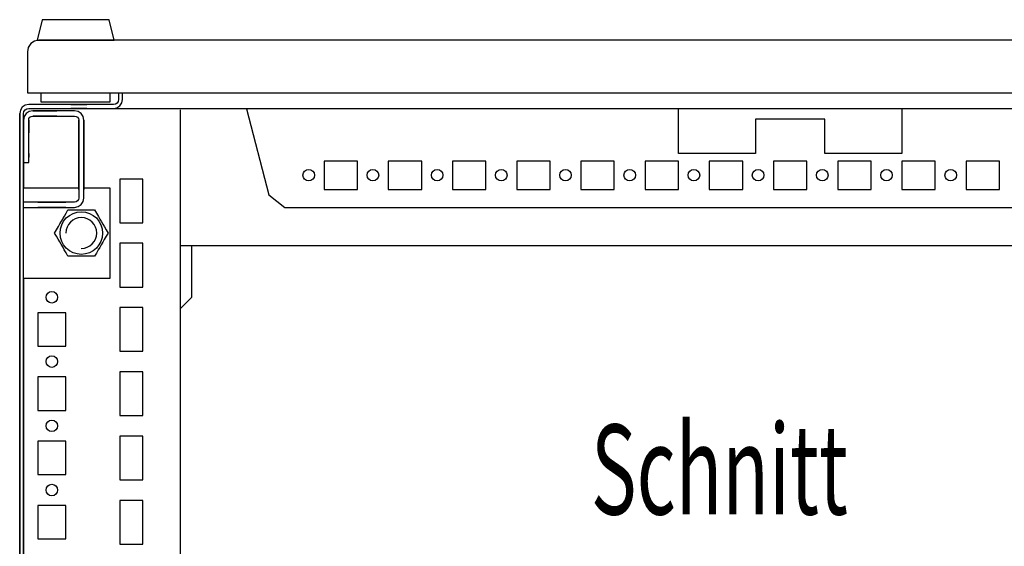
# Model space of a CAD drawing. Extents: x -6 to 5935, y 13 to 4213.
# Drawn here: x 3009 to 3392, y 910 to 1115 of the extents above; entities that cross this region are included whole.
import ezdxf

# ---------------------------------------------------------------- set-up
doc = ezdxf.new("R2010")
doc.units = 0
doc.layers.add('1', color=7, linetype='CONTINUOUS')
doc.layers.add('20', color=7, linetype='CONTINUOUS')

msp = doc.modelspace()

# ---------------------------------------------------------------- linework, layer by layer
at = {"layer": '1'}
for p, q in [((3017.434, 1114.6194), (3015.434, 1106.6194)), ((3043.434, 1114.6194), (3017.434, 1114.6194)), ((3037.584, 1114.6194), (3023.284, 1114.6194)), ((3045.434, 1106.6194), (3043.434, 1114.6194)), ((3012.9497, 1105.3101), (3011.9807, 1103.86)), ((3014.3999, 1106.2791), (3012.9497, 1105.3101)), ((3016.1105, 1106.6194), (3014.3999, 1106.2791)), ((3015.434, 1106.6194), (3045.434, 1106.6194)), ((3601.1405, 1106.6194), (3016.1105, 1106.6194)), ((3018.134, 1106.6194), (3017.934, 1106.6194)), ((3017.934, 1106.6194), (3018.134, 1106.6194)), ((3042.734, 1106.6194), (3018.134, 1106.6194)), ((3018.134, 1106.6194), (3019.134, 1106.6194)), ((3041.734, 1106.6194), (3042.734, 1106.6194)), ((3042.934, 1106.6194), (3042.734, 1106.6194)), ((3042.734, 1106.6194), (3042.934, 1106.6194)), ((3011.9807, 1103.86), (3011.6405, 1102.1494)), ((3011.6405, 1102.1494), (3011.6405, 1086.1194)), ((3011.6405, 1102.1194), (3011.6405, 1086.1194)), ((3011.6405, 1086.1194), (3605.6405, 1086.1194)), ((3011.6405, 1086.1194), (3013.6405, 1086.1194)), ((3013.6405, 1086.1194), (3013.8308, 1086.1194)), ((3013.8308, 1086.1194), (3014.3727, 1086.1194)), ((3014.3727, 1086.1194), (3015.1838, 1086.1194)), ((3015.1838, 1086.1194), (3016.1405, 1086.1194)), ((3016.1405, 1086.1194), (3016.934, 1086.1194)), ((3016.934, 1086.1194), (3016.934, 1082.6194)), ((3043.934, 1082.6194), (3043.934, 1086.1194)), ((3047.1405, 1086.1194), (3047.1405, 1083.6194)), ((3048.6405, 1083.6194), (3048.6405, 1086.1194)), ((3010.8011, 1081.3529), (3009.6656, 1080.5942)), ((3012.1405, 1081.6194), (3010.8011, 1081.3529)), ((3045.1405, 1081.6194), (3012.1405, 1081.6194)), ((3016.934, 1082.6194), (3043.934, 1082.6194)), ((3017.934, 1082.6194), (3042.934, 1082.6194)), ((3028.5405, 1081.6194), (3034.7405, 1081.6194)), ((3034.7405, 1081.6194), (3028.5405, 1081.6194)), ((3028.5405, 1081.6194), (3034.7405, 1081.6194)), ((3034.7405, 1081.6194), (3028.5405, 1081.6194)), ((3028.5405, 1081.6194), (3034.7405, 1081.6194)), ((3034.7405, 1081.6194), (3028.5405, 1081.6194)), ((3045.9058, 1081.7716), (3045.1405, 1081.6194)), ((3046.5547, 1082.2052), (3045.9058, 1081.7716)), ((3046.9882, 1082.854), (3046.5547, 1082.2052)), ((3047.1405, 1083.6194), (3046.9882, 1082.854)), ((3047.6153, 1081.1445), (3048.374, 1082.28)), ((3048.374, 1082.28), (3048.6405, 1083.6194)), ((3008.9069, 1079.4588), (3008.6405, 1078.1194)), ((3008.6405, 1078.1194), (3008.6405, 710.1194)), ((3008.6405, 710.3166), (3008.6405, 1078.1194)), ((3009.6656, 1080.5942), (3008.9069, 1079.4588)), ((3010.1405, 1078.1194), (3010.2927, 1078.8847)), ((3010.1405, 710.1194), (3010.1405, 1078.1194)), ((3010.1405, 1075.5194), (3010.1405, 1078.1194)), ((3010.2927, 1078.8847), (3010.7262, 1079.5336)), ((3010.7262, 1079.5336), (3011.3751, 1079.9671)), ((3011.3751, 1079.9671), (3012.1405, 1080.1194)), ((3012.1405, 1080.1194), (3045.1405, 1080.1194)), ((3030.0405, 1079.1194), (3013.7405, 1079.1193)), ((3016.3905, 1079.1194), (3013.7405, 1079.1194)), ((3013.7405, 1079.1194), (3023.1405, 1079.1194)), ((3021.3905, 1079.1194), (3016.3905, 1079.1194)), ((3016.3905, 1079.1194), (3021.3905, 1079.1194)), ((3021.3905, 1079.1194), (3016.3905, 1079.1194)), ((3018.4405, 1080.1194), (3043.1405, 1080.1194)), ((3030.0405, 1079.1194), (3021.3905, 1079.1194)), ((3034.7405, 1080.1194), (3028.5405, 1080.1194)), ((3028.5405, 1080.1194), (3034.7405, 1080.1194)), ((3034.7405, 1080.1194), (3028.5405, 1080.1194)), ((3028.5405, 1080.1194), (3034.7405, 1080.1194)), ((3034.7405, 1080.1194), (3028.5405, 1080.1194)), ((3028.5405, 1080.1194), (3034.7405, 1080.1194)), ((3031.4182, 1078.8453), (3030.0405, 1079.1194)), ((3032.5861, 1078.0649), (3031.4182, 1078.8453)), ((3033.3665, 1076.897), (3032.5861, 1078.0649)), ((3045.1405, 1080.1194), (3046.4799, 1080.3858)), ((3045.1405, 1080.1194), (3572.1405, 1080.1194)), ((3046.4799, 1080.3858), (3047.6153, 1081.1445)), ((3071.1405, 1079.6194), (3071.1405, 749.6194)), ((3096.9738, 1080.1306), (3096.9738, 1079.9343)), ((3096.9738, 1079.9343), (3105.6469, 1046.4582)), ((3265.1407, 1062.6197), (3265.1407, 1080.1194)), ((3352.1403, 1080.1194), (3352.1403, 1062.6197)), ((3010.1405, 1075.5194), (3010.1405, 1059.1194)), ((3010.1405, 1075.5194), (3010.1405, 1075.3753)), ((3010.1405, 1075.3753), (3010.1405, 1075.5194)), ((3010.1405, 1075.5194), (3010.1405, 1070.1194)), ((3010.1405, 1070.1194), (3010.1405, 1075.5194)), ((3010.1405, 1075.5194), (3010.1405, 1070.1194)), ((3010.1405, 1075.3753), (3010.1405, 1066.6198)), ((3010.1405, 1066.6198), (3010.1405, 1075.3753)), ((3012.1405, 1059.1194), (3012.1405, 1075.5194)), ((3012.1405, 1075.3753), (3012.1405, 1075.5194)), ((3012.1405, 1075.5194), (3012.1405, 1075.3753)), ((3012.1405, 1070.6193), (3012.1405, 1075.5194)), ((3012.1405, 1075.5194), (3012.1405, 1070.6193)), ((3012.1405, 1075.5194), (3012.1405, 1070.6193)), ((3012.1405, 1075.3753), (3012.1405, 1070.6193)), ((3012.1405, 1070.6193), (3012.1405, 1075.3753)), ((3013.7405, 1077.1194), (3030.0405, 1077.1194)), ((3023.1405, 1077.1194), (3013.7405, 1077.1194)), ((3013.7405, 1077.1194), (3016.3905, 1077.1194)), ((3016.3905, 1077.1194), (3021.3905, 1077.1194)), ((3021.3905, 1077.1194), (3016.3905, 1077.1194)), ((3016.3905, 1077.1194), (3021.3905, 1077.1194)), ((3021.3905, 1077.1194), (3030.0405, 1077.1194)), ((3030.0405, 1077.1194), (3030.6528, 1076.9976)), ((3030.6528, 1076.9976), (3031.1718, 1076.6507)), ((3031.1718, 1076.6507), (3031.5187, 1076.1317)), ((3031.5187, 1076.1317), (3031.6405, 1075.5194)), ((3031.6405, 1075.5194), (3031.6405, 1045.2194)), ((3031.6405, 1065.6254), (3031.6405, 1075.5194)), ((3031.6405, 1075.5194), (3031.6405, 1065.6194)), ((3031.6405, 1065.6194), (3031.6405, 1075.5194)), ((3031.6405, 1075.5194), (3031.6405, 1065.6254)), ((3031.6405, 1075.5194), (3031.6405, 1065.6254)), ((3033.6405, 1075.5193), (3033.3665, 1076.897)), ((3033.6405, 1075.5194), (3033.6405, 1065.6254)), ((3033.6405, 1065.6254), (3033.6405, 1075.5194)), ((3033.6405, 1075.5194), (3033.6405, 1065.6194)), ((3033.6405, 1065.6194), (3033.6405, 1075.5194)), ((3033.6405, 1065.6254), (3033.6405, 1075.5194)), ((3033.6405, 1045.2194), (3033.6405, 1075.5193)), ((3322.1403, 1075.9183), (3295.1407, 1075.9183)), ((3295.1407, 1075.9183), (3295.1407, 1062.6197)), ((3322.1403, 1062.6197), (3322.1403, 1075.9183)), ((3010.1405, 1071.6194), (3010.1405, 1049.1194)), ((3010.1405, 1049.1194), (3010.1405, 1071.6194)), ((3008.6405, 1064.3998), (3008.6405, 1068.8398)), ((3008.6405, 1068.8398), (3008.6405, 1064.3998)), ((3010.1405, 1068.8398), (3010.1405, 1064.3998)), ((3010.1405, 1064.3998), (3010.1405, 1068.8398)), ((3010.1405, 1061.1198), (3010.1405, 1066.6198)), ((3010.1405, 1066.6198), (3010.1405, 1061.1198)), ((3012.1405, 1062.6198), (3012.1405, 1061.1198)), ((3012.1405, 1061.1198), (3012.1405, 1062.6198)), ((3031.6405, 1065.6194), (3031.6405, 1054.3694)), ((3031.6405, 1054.3694), (3031.6405, 1065.6194)), ((3033.6405, 1054.3694), (3033.6405, 1065.6194)), ((3033.6405, 1065.6194), (3033.6405, 1054.3694)), ((3295.1407, 1062.6197), (3265.1407, 1062.6197)), ((3352.1403, 1062.6197), (3322.1403, 1062.6197)), ((3010.1405, 1059.1194), (3012.1405, 1059.1194)), ((3031.6405, 1048.6193), (3031.6405, 1059.6193)), ((3031.6405, 1059.6193), (3031.6405, 1048.6193)), ((3031.6405, 1048.6193), (3031.6405, 1059.6193)), ((3031.6405, 1059.6193), (3031.6405, 1048.6193)), ((3031.6405, 1048.6193), (3031.6405, 1059.6193)), ((3031.6405, 1059.6193), (3031.6405, 1048.6193)), ((3031.6405, 1048.6193), (3031.6405, 1059.6193)), ((3031.6405, 1059.6193), (3031.6405, 1048.6193)), ((3031.6405, 1048.6193), (3031.6405, 1059.6193)), ((3031.6405, 1059.6193), (3031.6405, 1048.6193)), ((3031.6405, 1048.6193), (3031.6405, 1059.6193)), ((3031.6405, 1059.6193), (3031.6405, 1048.6193)), ((3031.6405, 1048.6193), (3031.6405, 1059.6193)), ((3031.6405, 1059.6193), (3031.6405, 1048.6193)), ((3031.6405, 1048.6193), (3031.6405, 1059.6193)), ((3031.6405, 1059.6193), (3031.6405, 1048.6193)), ((3031.6405, 1048.6193), (3031.6405, 1059.6193)), ((3031.6405, 1059.6193), (3031.6405, 1048.6193)), ((3031.6405, 1048.6193), (3031.6405, 1059.6193)), ((3031.6405, 1059.6193), (3031.6405, 1048.6193)), ((3031.6405, 1048.6193), (3031.6405, 1059.6193)), ((3031.6405, 1059.6193), (3031.6405, 1048.6193)), ((3031.6405, 1048.6193), (3031.6405, 1059.6193)), ((3031.6405, 1059.6193), (3031.6405, 1048.6193)), ((3031.6405, 1048.6193), (3031.6405, 1059.6193)), ((3031.6405, 1059.6193), (3031.6405, 1048.6193)), ((3031.6405, 1048.6193), (3031.6405, 1059.6193)), ((3031.6405, 1059.6193), (3031.6405, 1048.6193)), ((3031.6405, 1048.6193), (3031.6405, 1059.6193)), ((3031.6405, 1059.6193), (3031.6405, 1048.6193)), ((3031.6405, 1048.6193), (3031.6405, 1059.6193)), ((3031.6405, 1059.6193), (3031.6405, 1048.6193)), ((3031.6405, 1048.6193), (3031.6405, 1059.6193)), ((3031.6405, 1059.6193), (3031.6405, 1048.6193)), ((3031.6405, 1048.6193), (3031.6405, 1059.6193)), ((3031.6405, 1059.6193), (3031.6405, 1048.6193)), ((3031.6405, 1048.6193), (3031.6405, 1059.6193)), ((3031.6405, 1059.6193), (3031.6405, 1048.6193)), ((3031.6405, 1048.6193), (3031.6405, 1059.6193)), ((3031.6405, 1059.6193), (3031.6405, 1048.6193)), ((3031.6405, 1059.6193), (3031.6405, 1048.6193)), ((3031.6405, 1048.6193), (3031.6405, 1059.6193)), ((3031.6405, 1059.6193), (3031.6405, 1048.6193)), ((3033.6405, 1059.6193), (3033.6405, 1048.6193)), ((3033.6405, 1048.6193), (3033.6405, 1059.6193)), ((3033.6405, 1059.6193), (3033.6405, 1048.6193)), ((3033.6405, 1048.6193), (3033.6405, 1059.6193)), ((3033.6405, 1059.6193), (3033.6405, 1048.6193)), ((3033.6405, 1048.6193), (3033.6405, 1059.6193)), ((3033.6405, 1059.6193), (3033.6405, 1048.6193)), ((3033.6405, 1048.6193), (3033.6405, 1059.6193)), ((3033.6405, 1059.6193), (3033.6405, 1048.6193)), ((3033.6405, 1048.6193), (3033.6405, 1059.6193)), ((3033.6405, 1059.6193), (3033.6405, 1048.6193)), ((3033.6405, 1048.6193), (3033.6405, 1059.6193)), ((3033.6405, 1059.6193), (3033.6405, 1048.6193)), ((3033.6405, 1048.6193), (3033.6405, 1059.6193)), ((3033.6405, 1059.6193), (3033.6405, 1048.6193)), ((3033.6405, 1048.6193), (3033.6405, 1059.6193)), ((3033.6405, 1059.6193), (3033.6405, 1048.6193)), ((3033.6405, 1048.6193), (3033.6405, 1059.6193)), ((3033.6405, 1059.6193), (3033.6405, 1048.6193)), ((3033.6405, 1048.6193), (3033.6405, 1059.6193)), ((3033.6405, 1059.6193), (3033.6405, 1048.6193)), ((3033.6405, 1048.6193), (3033.6405, 1059.6193)), ((3033.6405, 1059.6193), (3033.6405, 1048.6193)), ((3033.6405, 1048.6193), (3033.6405, 1059.6193)), ((3033.6405, 1059.6193), (3033.6405, 1048.6193)), ((3033.6405, 1048.6193), (3033.6405, 1059.6193)), ((3033.6405, 1059.6193), (3033.6405, 1048.6193)), ((3033.6405, 1048.6193), (3033.6405, 1059.6193)), ((3033.6405, 1059.6193), (3033.6405, 1048.6193)), ((3033.6405, 1048.6193), (3033.6405, 1059.6193)), ((3033.6405, 1059.6193), (3033.6405, 1048.6193)), ((3033.6405, 1048.6193), (3033.6405, 1059.6193)), ((3033.6405, 1059.6193), (3033.6405, 1048.6193)), ((3033.6405, 1048.6193), (3033.6405, 1059.6193)), ((3033.6405, 1059.6193), (3033.6405, 1048.6193)), ((3033.6405, 1048.6193), (3033.6405, 1059.6193)), ((3033.6405, 1059.6193), (3033.6405, 1048.6193)), ((3033.6405, 1048.6193), (3033.6405, 1059.6193)), ((3033.6405, 1059.6193), (3033.6405, 1048.6193)), ((3033.6405, 1048.6193), (3033.6405, 1059.6193)), ((3033.6405, 1048.6193), (3033.6405, 1059.6193)), ((3033.6405, 1059.6193), (3033.6405, 1048.6193)), ((3033.6405, 1048.6193), (3033.6405, 1059.6193)), ((3127.1905, 1059.6197), (3127.1905, 1048.6197)), ((3140.1905, 1059.6197), (3127.1905, 1059.6197)), ((3140.1905, 1048.6197), (3140.1905, 1059.6197)), ((3152.1905, 1059.6197), (3152.1905, 1048.6197)), ((3165.1905, 1059.6197), (3152.1905, 1059.6197)), ((3165.1905, 1048.6197), (3165.1905, 1059.6197)), ((3177.1905, 1059.6197), (3177.1905, 1048.6197)), ((3190.1905, 1059.6197), (3177.1905, 1059.6197)), ((3190.1905, 1048.6197), (3190.1905, 1059.6197)), ((3202.1905, 1059.6197), (3202.1905, 1048.6197)), ((3215.1905, 1059.6197), (3202.1905, 1059.6197)), ((3215.1905, 1048.6197), (3215.1905, 1059.6197)), ((3227.1905, 1059.6197), (3227.1905, 1048.6197)), ((3240.1905, 1059.6197), (3227.1905, 1059.6197)), ((3240.1905, 1048.6197), (3240.1905, 1059.6197)), ((3252.1905, 1059.6197), (3252.1905, 1048.6197)), ((3265.1905, 1059.6197), (3252.1905, 1059.6197)), ((3265.1905, 1048.6197), (3265.1905, 1059.6197)), ((3277.1905, 1059.6197), (3277.1905, 1048.6197)), ((3290.1905, 1059.6197), (3277.1905, 1059.6197)), ((3290.1905, 1048.6197), (3290.1905, 1059.6197)), ((3302.1905, 1059.6197), (3302.1905, 1048.6197)), ((3315.1905, 1059.6197), (3302.1905, 1059.6197)), ((3315.1905, 1048.6197), (3315.1905, 1059.6197)), ((3327.1905, 1059.6197), (3327.1905, 1048.6197)), ((3340.1905, 1059.6197), (3327.1905, 1059.6197)), ((3340.1905, 1048.6197), (3340.1905, 1059.6197)), ((3352.1905, 1059.6197), (3352.1905, 1048.6197)), ((3365.1905, 1059.6197), (3352.1905, 1059.6197)), ((3365.1905, 1048.6197), (3365.1905, 1059.6197)), ((3377.1905, 1059.6197), (3377.1905, 1048.6197)), ((3390.1905, 1059.6197), (3377.1905, 1059.6197)), ((3390.1905, 1048.6197), (3390.1905, 1059.6197)), ((3031.6405, 1051.8693), (3031.6405, 1056.3693)), ((3031.6405, 1056.3693), (3031.6405, 1051.8693)), ((3031.6405, 1051.8693), (3031.6405, 1056.3693)), ((3031.6405, 1056.3693), (3031.6405, 1051.8693)), ((3031.6405, 1051.8693), (3031.6405, 1056.3693)), ((3031.6405, 1056.3693), (3031.6405, 1051.8693)), ((3031.6405, 1051.8693), (3031.6405, 1056.3693)), ((3031.6405, 1056.3693), (3031.6405, 1051.8693)), ((3031.6405, 1051.8693), (3031.6405, 1056.3693)), ((3031.6405, 1056.3693), (3031.6405, 1051.8693)), ((3031.6405, 1051.8693), (3031.6405, 1056.3693)), ((3031.6405, 1056.3693), (3031.6405, 1051.8693)), ((3031.6405, 1051.8693), (3031.6405, 1056.3693)), ((3031.6405, 1056.3693), (3031.6405, 1051.8693)), ((3031.6405, 1051.8693), (3031.6405, 1056.3693)), ((3031.6405, 1056.3693), (3031.6405, 1051.8693)), ((3031.6405, 1051.8693), (3031.6405, 1056.3693)), ((3031.6405, 1056.3693), (3031.6405, 1051.8693)), ((3031.6405, 1051.8693), (3031.6405, 1056.3693)), ((3031.6405, 1056.3693), (3031.6405, 1051.8693)), ((3031.6405, 1051.8693), (3031.6405, 1056.3693)), ((3031.6405, 1056.3693), (3031.6405, 1051.8693)), ((3031.6405, 1051.8693), (3031.6405, 1056.3693)), ((3031.6405, 1056.3693), (3031.6405, 1051.8693)), ((3031.6405, 1051.8693), (3031.6405, 1056.3693)), ((3031.6405, 1056.3693), (3031.6405, 1051.8693)), ((3031.6405, 1051.8693), (3031.6405, 1056.3693)), ((3031.6405, 1056.3693), (3031.6405, 1051.8693)), ((3031.6405, 1051.8693), (3031.6405, 1056.3693)), ((3031.6405, 1056.3693), (3031.6405, 1051.8693)), ((3031.6405, 1051.8693), (3031.6405, 1056.3693)), ((3031.6405, 1056.3693), (3031.6405, 1051.8693)), ((3031.6405, 1051.8693), (3031.6405, 1056.3693)), ((3031.6405, 1056.3693), (3031.6405, 1051.8693)), ((3031.6405, 1051.8693), (3031.6405, 1056.3693)), ((3031.6405, 1056.3693), (3031.6405, 1051.8693)), ((3031.6405, 1051.8693), (3031.6405, 1056.3693)), ((3031.6405, 1056.3693), (3031.6405, 1051.8693)), ((3031.6405, 1051.8693), (3031.6405, 1056.3693)), ((3031.6405, 1056.3693), (3031.6405, 1051.8693)), ((3031.6405, 1051.8693), (3031.6405, 1056.3693)), ((3031.6405, 1056.3693), (3031.6405, 1051.8693)), ((3031.6405, 1051.8693), (3031.6405, 1056.3693)), ((3031.6405, 1056.3693), (3031.6405, 1051.8693)), ((3033.6405, 1056.3693), (3033.6405, 1051.8693)), ((3033.6405, 1051.8693), (3033.6405, 1056.3693)), ((3033.6405, 1056.3693), (3033.6405, 1051.8693)), ((3033.6405, 1051.8693), (3033.6405, 1056.3693)), ((3033.6405, 1056.3693), (3033.6405, 1051.8693)), ((3033.6405, 1051.8693), (3033.6405, 1056.3693)), ((3033.6405, 1056.3693), (3033.6405, 1051.8693)), ((3033.6405, 1051.8693), (3033.6405, 1056.3693)), ((3033.6405, 1056.3693), (3033.6405, 1051.8693)), ((3033.6405, 1051.8693), (3033.6405, 1056.3693)), ((3033.6405, 1056.3693), (3033.6405, 1051.8693)), ((3033.6405, 1051.8693), (3033.6405, 1056.3693)), ((3033.6405, 1056.3693), (3033.6405, 1051.8693)), ((3033.6405, 1051.8693), (3033.6405, 1056.3693)), ((3033.6405, 1056.3693), (3033.6405, 1051.8693)), ((3033.6405, 1051.8693), (3033.6405, 1056.3693)), ((3033.6405, 1056.3693), (3033.6405, 1051.8693)), ((3033.6405, 1051.8693), (3033.6405, 1056.3693)), ((3033.6405, 1056.3693), (3033.6405, 1051.8693)), ((3033.6405, 1051.8693), (3033.6405, 1056.3693)), ((3033.6405, 1056.3693), (3033.6405, 1051.8693)), ((3033.6405, 1051.8693), (3033.6405, 1056.3693)), ((3033.6405, 1056.3693), (3033.6405, 1051.8693)), ((3033.6405, 1051.8693), (3033.6405, 1056.3693)), ((3033.6405, 1056.3693), (3033.6405, 1051.8693)), ((3033.6405, 1051.8693), (3033.6405, 1056.3693)), ((3033.6405, 1056.3693), (3033.6405, 1051.8693)), ((3033.6405, 1051.8693), (3033.6405, 1056.3693)), ((3033.6405, 1056.3693), (3033.6405, 1051.8693)), ((3033.6405, 1051.8693), (3033.6405, 1056.3693)), ((3033.6405, 1056.3693), (3033.6405, 1051.8693)), ((3033.6405, 1051.8693), (3033.6405, 1056.3693)), ((3033.6405, 1056.3693), (3033.6405, 1051.8693)), ((3033.6405, 1051.8693), (3033.6405, 1056.3693)), ((3033.6405, 1056.3693), (3033.6405, 1051.8693)), ((3033.6405, 1051.8693), (3033.6405, 1056.3693)), ((3033.6405, 1056.3693), (3033.6405, 1051.8693)), ((3033.6405, 1051.8693), (3033.6405, 1056.3693)), ((3033.6405, 1056.3693), (3033.6405, 1051.8693)), ((3033.6405, 1051.8693), (3033.6405, 1056.3693)), ((3033.6405, 1056.3693), (3033.6405, 1051.8693)), ((3033.6405, 1051.8693), (3033.6405, 1056.3693)), ((3033.6405, 1056.3693), (3033.6405, 1051.8693)), ((3033.6405, 1051.8693), (3033.6405, 1056.3693)), ((3047.6405, 1052.6194), (3047.6405, 1035.6194)), ((3056.6405, 1052.6194), (3047.6405, 1052.6194)), ((3056.6405, 1035.6194), (3056.6405, 1052.6194)), ((3031.6405, 1049.1194), (3010.1405, 1049.1194)), ((3043.8905, 1049.1194), (3033.6405, 1049.1194)), ((3043.8905, 1014.1194), (3043.8905, 1049.1194)), ((3127.1905, 1048.6197), (3140.1905, 1048.6197)), ((3152.1905, 1048.6197), (3165.1905, 1048.6197)), ((3177.1905, 1048.6197), (3190.1905, 1048.6197)), ((3202.1905, 1048.6197), (3215.1905, 1048.6197)), ((3227.1905, 1048.6197), (3240.1905, 1048.6197)), ((3252.1905, 1048.6197), (3265.1905, 1048.6197)), ((3277.1905, 1048.6197), (3290.1905, 1048.6197)), ((3302.1905, 1048.6197), (3315.1905, 1048.6197)), ((3327.1905, 1048.6197), (3340.1905, 1048.6197)), ((3352.1905, 1048.6197), (3365.1905, 1048.6197)), ((3377.1905, 1048.6197), (3390.1905, 1048.6197)), ((3030.0405, 1043.6194), (3010.1405, 1043.6194)), ((3015.6403, 1043.6194), (3026.6403, 1043.6194)), ((3026.6403, 1043.6194), (3015.6403, 1043.6194)), ((3015.6403, 1043.6194), (3026.6403, 1043.6194)), ((3026.6403, 1043.6194), (3015.6403, 1043.6194)), ((3015.6403, 1043.6194), (3026.6403, 1043.6194)), ((3026.6403, 1043.6194), (3015.6403, 1043.6194)), ((3015.6403, 1043.6194), (3026.6403, 1043.6194)), ((3026.6403, 1043.6194), (3015.6403, 1043.6194)), ((3015.6403, 1043.6194), (3026.6403, 1043.6194)), ((3026.6403, 1043.6194), (3015.6403, 1043.6194)), ((3015.6403, 1043.6194), (3026.6403, 1043.6194)), ((3026.6403, 1043.6194), (3015.6403, 1043.6194)), ((3015.6403, 1043.6194), (3026.6403, 1043.6194)), ((3026.6403, 1043.6194), (3015.6403, 1043.6194)), ((3015.6403, 1043.6194), (3026.6403, 1043.6194)), ((3026.6403, 1043.6194), (3015.6403, 1043.6194)), ((3015.6403, 1043.6194), (3026.6403, 1043.6194)), ((3026.6403, 1043.6194), (3015.6403, 1043.6194)), ((3015.6403, 1043.6194), (3026.6403, 1043.6194)), ((3026.6403, 1043.6194), (3015.6403, 1043.6194)), ((3015.6403, 1043.6194), (3026.6403, 1043.6194)), ((3026.6403, 1043.6194), (3015.6403, 1043.6194)), ((3015.6403, 1043.6194), (3026.6403, 1043.6194)), ((3026.6403, 1043.6194), (3015.6403, 1043.6194)), ((3015.6403, 1043.6194), (3026.6403, 1043.6194)), ((3026.6403, 1043.6194), (3015.6403, 1043.6194)), ((3015.6403, 1043.6194), (3026.6403, 1043.6194)), ((3026.6403, 1043.6194), (3015.6403, 1043.6194)), ((3015.6403, 1043.6194), (3026.6403, 1043.6194)), ((3026.6403, 1043.6194), (3015.6403, 1043.6194)), ((3015.6403, 1043.6194), (3026.6403, 1043.6194)), ((3026.6403, 1043.6194), (3015.6403, 1043.6194)), ((3015.6403, 1043.6194), (3026.6403, 1043.6194)), ((3026.6403, 1043.6194), (3015.6403, 1043.6194)), ((3015.6403, 1043.6194), (3026.6403, 1043.6194)), ((3026.6403, 1043.6194), (3015.6403, 1043.6194)), ((3015.6403, 1043.6194), (3026.6403, 1043.6194)), ((3026.6403, 1043.6194), (3015.6403, 1043.6194)), ((3015.6403, 1043.6194), (3026.6403, 1043.6194)), ((3026.6403, 1043.6194), (3015.6403, 1043.6194)), ((3015.6403, 1043.6194), (3026.6403, 1043.6194)), ((3026.6403, 1043.6194), (3015.6403, 1043.6194)), ((3015.6403, 1043.6194), (3026.6403, 1043.6194)), ((3026.6403, 1043.6194), (3015.6403, 1043.6194)), ((3017.4403, 1043.6194), (3024.8403, 1043.6194)), ((3018.8903, 1043.6194), (3023.3903, 1043.6194)), ((3023.3903, 1043.6194), (3018.8903, 1043.6194)), ((3018.8903, 1043.6194), (3023.3903, 1043.6194)), ((3023.3903, 1043.6194), (3018.8903, 1043.6194)), ((3018.8903, 1043.6194), (3023.3903, 1043.6194)), ((3023.3903, 1043.6194), (3018.8903, 1043.6194)), ((3018.8903, 1043.6194), (3023.3903, 1043.6194)), ((3023.3903, 1043.6194), (3018.8903, 1043.6194)), ((3018.8903, 1043.6194), (3023.3903, 1043.6194)), ((3023.3903, 1043.6194), (3018.8903, 1043.6194)), ((3018.8903, 1043.6194), (3023.3903, 1043.6194)), ((3023.3903, 1043.6194), (3018.8903, 1043.6194)), ((3018.8903, 1043.6194), (3023.3903, 1043.6194)), ((3023.3903, 1043.6194), (3018.8903, 1043.6194)), ((3018.8903, 1043.6194), (3023.3903, 1043.6194)), ((3023.3903, 1043.6194), (3018.8903, 1043.6194)), ((3018.8903, 1043.6194), (3023.3903, 1043.6194)), ((3023.3903, 1043.6194), (3018.8903, 1043.6194)), ((3018.8903, 1043.6194), (3023.3903, 1043.6194)), ((3023.3903, 1043.6194), (3018.8903, 1043.6194)), ((3018.8903, 1043.6194), (3023.3903, 1043.6194)), ((3023.3903, 1043.6194), (3018.8903, 1043.6194)), ((3018.8903, 1043.6194), (3023.3903, 1043.6194)), ((3023.3903, 1043.6194), (3018.8903, 1043.6194)), ((3018.8903, 1043.6194), (3023.3903, 1043.6194)), ((3023.3903, 1043.6194), (3018.8903, 1043.6194)), ((3018.8903, 1043.6194), (3023.3903, 1043.6194)), ((3023.3903, 1043.6194), (3018.8903, 1043.6194)), ((3018.8903, 1043.6194), (3023.3903, 1043.6194)), ((3023.3903, 1043.6194), (3018.8903, 1043.6194)), ((3018.8903, 1043.6194), (3023.3903, 1043.6194)), ((3023.3903, 1043.6194), (3018.8903, 1043.6194)), ((3018.8903, 1043.6194), (3023.3903, 1043.6194)), ((3023.3903, 1043.6194), (3018.8903, 1043.6194)), ((3018.8903, 1043.6194), (3023.3903, 1043.6194)), ((3023.3903, 1043.6194), (3018.8903, 1043.6194)), ((3018.8903, 1043.6194), (3023.3903, 1043.6194)), ((3023.3903, 1043.6194), (3018.8903, 1043.6194)), ((3018.8903, 1043.6194), (3023.3903, 1043.6194)), ((3023.3903, 1043.6194), (3018.8903, 1043.6194)), ((3018.8903, 1043.6194), (3023.3903, 1043.6194)), ((3023.3903, 1043.6194), (3018.8903, 1043.6194)), ((3018.8903, 1043.6194), (3023.3903, 1043.6194)), ((3023.3903, 1043.6194), (3018.8903, 1043.6194)), ((3030.6528, 1043.7412), (3030.0405, 1043.6194)), ((3031.1718, 1044.088), (3030.6528, 1043.7412)), ((3031.5187, 1044.6071), (3031.1718, 1044.088)), ((3031.6405, 1045.2194), (3031.5187, 1044.6071)), ((3032.5861, 1042.6737), (3033.3665, 1043.8416)), ((3033.3665, 1043.8416), (3033.6405, 1045.2194)), ((3105.6469, 1046.4582), (3111.9009, 1041.618)), ((3010.1405, 1041.6194), (3030.0405, 1041.6193)), ((3026.6403, 1041.6194), (3015.6403, 1041.6194)), ((3015.6403, 1041.6194), (3026.6403, 1041.6194)), ((3026.6403, 1041.6194), (3015.6403, 1041.6194)), ((3015.6403, 1041.6194), (3026.6403, 1041.6194)), ((3026.6403, 1041.6194), (3015.6403, 1041.6194)), ((3015.6403, 1041.6194), (3026.6403, 1041.6194)), ((3026.6403, 1041.6194), (3015.6403, 1041.6194)), ((3015.6403, 1041.6194), (3026.6403, 1041.6194)), ((3026.6403, 1041.6194), (3015.6403, 1041.6194)), ((3015.6403, 1041.6194), (3026.6403, 1041.6194)), ((3026.6403, 1041.6194), (3015.6403, 1041.6194)), ((3015.6403, 1041.6194), (3026.6403, 1041.6194)), ((3026.6403, 1041.6194), (3015.6403, 1041.6194)), ((3015.6403, 1041.6194), (3026.6403, 1041.6194)), ((3026.6403, 1041.6194), (3015.6403, 1041.6194)), ((3015.6403, 1041.6194), (3026.6403, 1041.6194)), ((3026.6403, 1041.6194), (3015.6403, 1041.6194)), ((3015.6403, 1041.6194), (3026.6403, 1041.6194)), ((3026.6403, 1041.6194), (3015.6403, 1041.6194)), ((3015.6403, 1041.6194), (3026.6403, 1041.6194)), ((3026.6403, 1041.6194), (3015.6403, 1041.6194)), ((3015.6403, 1041.6194), (3026.6403, 1041.6194)), ((3026.6403, 1041.6194), (3015.6403, 1041.6194)), ((3015.6403, 1041.6194), (3026.6403, 1041.6194)), ((3026.6403, 1041.6194), (3015.6403, 1041.6194)), ((3015.6403, 1041.6194), (3026.6403, 1041.6194)), ((3026.6403, 1041.6194), (3015.6403, 1041.6194)), ((3015.6403, 1041.6194), (3026.6403, 1041.6194)), ((3026.6403, 1041.6194), (3015.6403, 1041.6194)), ((3015.6403, 1041.6194), (3026.6403, 1041.6194)), ((3026.6403, 1041.6194), (3015.6403, 1041.6194)), ((3015.6403, 1041.6194), (3026.6403, 1041.6194)), ((3026.6403, 1041.6194), (3015.6403, 1041.6194)), ((3015.6403, 1041.6194), (3026.6403, 1041.6194)), ((3026.6403, 1041.6194), (3015.6403, 1041.6194)), ((3015.6403, 1041.6194), (3026.6403, 1041.6194)), ((3026.6403, 1041.6194), (3015.6403, 1041.6194)), ((3015.6403, 1041.6194), (3026.6403, 1041.6194)), ((3026.6403, 1041.6194), (3015.6403, 1041.6194)), ((3015.6403, 1041.6194), (3026.6403, 1041.6194)), ((3026.6403, 1041.6194), (3015.6403, 1041.6194)), ((3015.6403, 1041.6194), (3026.6403, 1041.6194)), ((3026.6403, 1041.6194), (3015.6403, 1041.6194)), ((3015.6403, 1041.6194), (3026.6403, 1041.6194)), ((3024.8403, 1041.6194), (3017.4403, 1041.6194)), ((3023.3903, 1041.6194), (3018.8903, 1041.6194)), ((3018.8903, 1041.6194), (3023.3903, 1041.6194)), ((3023.3903, 1041.6194), (3018.8903, 1041.6194)), ((3018.8903, 1041.6194), (3023.3903, 1041.6194)), ((3023.3903, 1041.6194), (3018.8903, 1041.6194)), ((3018.8903, 1041.6194), (3023.3903, 1041.6194)), ((3023.3903, 1041.6194), (3018.8903, 1041.6194)), ((3018.8903, 1041.6194), (3023.3903, 1041.6194)), ((3023.3903, 1041.6194), (3018.8903, 1041.6194)), ((3018.8903, 1041.6194), (3023.3903, 1041.6194)), ((3023.3903, 1041.6194), (3018.8903, 1041.6194)), ((3018.8903, 1041.6194), (3023.3903, 1041.6194)), ((3023.3903, 1041.6194), (3018.8903, 1041.6194)), ((3018.8903, 1041.6194), (3023.3903, 1041.6194)), ((3023.3903, 1041.6194), (3018.8903, 1041.6194)), ((3018.8903, 1041.6194), (3023.3903, 1041.6194)), ((3023.3903, 1041.6194), (3018.8903, 1041.6194)), ((3018.8903, 1041.6194), (3023.3903, 1041.6194)), ((3023.3903, 1041.6194), (3018.8903, 1041.6194)), ((3018.8903, 1041.6194), (3023.3903, 1041.6194)), ((3023.3903, 1041.6194), (3018.8903, 1041.6194)), ((3018.8903, 1041.6194), (3023.3903, 1041.6194)), ((3023.3903, 1041.6194), (3018.8903, 1041.6194)), ((3018.8903, 1041.6194), (3023.3903, 1041.6194)), ((3023.3903, 1041.6194), (3018.8903, 1041.6194)), ((3018.8903, 1041.6194), (3023.3903, 1041.6194)), ((3023.3903, 1041.6194), (3018.8903, 1041.6194)), ((3018.8903, 1041.6194), (3023.3903, 1041.6194)), ((3023.3903, 1041.6194), (3018.8903, 1041.6194)), ((3018.8903, 1041.6194), (3023.3903, 1041.6194)), ((3023.3903, 1041.6194), (3018.8903, 1041.6194)), ((3018.8903, 1041.6194), (3023.3903, 1041.6194)), ((3023.3903, 1041.6194), (3018.8903, 1041.6194)), ((3018.8903, 1041.6194), (3023.3903, 1041.6194)), ((3023.3903, 1041.6194), (3018.8903, 1041.6194)), ((3018.8903, 1041.6194), (3023.3903, 1041.6194)), ((3023.3903, 1041.6194), (3018.8903, 1041.6194)), ((3018.8903, 1041.6194), (3023.3903, 1041.6194)), ((3023.3903, 1041.6194), (3018.8903, 1041.6194)), ((3018.8903, 1041.6194), (3023.3903, 1041.6194)), ((3023.3903, 1041.6194), (3018.8903, 1041.6194)), ((3018.8903, 1041.6194), (3023.3903, 1041.6194)), ((3023.3903, 1041.6194), (3018.8903, 1041.6194)), ((3018.8903, 1041.6194), (3023.3903, 1041.6194)), ((3026.0353, 1038.1788), (3026.7409, 1039.4011)), ((3026.7409, 1039.4011), (3027.4443, 1040.6194)), ((3027.4443, 1040.6194), (3028.8995, 1040.6194)), ((3028.8995, 1040.6194), (3030.3595, 1040.6194)), ((3030.0405, 1041.6193), (3031.4182, 1041.8933)), ((3030.3595, 1040.6194), (3031.5691, 1040.6194)), ((3031.4182, 1041.8933), (3032.5861, 1042.6737)), ((3031.5691, 1040.6194), (3032.7799, 1040.6194)), ((3032.7799, 1040.6194), (3033.8999, 1040.6194)), ((3033.8999, 1040.6194), (3035.0185, 1040.6194)), ((3035.0185, 1040.6194), (3036.4299, 1040.6194)), ((3036.4299, 1040.6194), (3037.8366, 1040.6194)), ((3037.8366, 1040.6194), (3038.5642, 1039.3592)), ((3038.5642, 1039.3592), (3039.2942, 1038.0947)), ((3111.9009, 1041.618), (3505.38, 1041.618)), ((3024.3105, 1035.1915), (3024.916, 1036.2401)), ((3024.916, 1036.2401), (3025.4759, 1037.2101)), ((3025.4759, 1037.2101), (3026.0353, 1038.1788)), ((3039.2942, 1038.0947), (3039.899, 1037.0472)), ((3039.899, 1037.0472), (3040.5044, 1035.9986)), ((3040.5044, 1035.9986), (3041.0644, 1035.0287)), ((3047.6405, 1035.6194), (3056.6405, 1035.6194)), ((3022.2482, 1031.6194), (3022.9757, 1032.8796)), ((3022.9515, 1030.4011), (3022.2482, 1031.6194)), ((3022.9757, 1032.8796), (3023.7058, 1034.144)), ((3023.7058, 1034.144), (3024.3105, 1035.1915)), ((3041.0644, 1035.0287), (3041.6237, 1034.0599)), ((3041.6237, 1034.0599), (3042.3294, 1032.8376)), ((3043.0328, 1031.6194), (3042.3052, 1030.3592)), ((3042.3294, 1032.8376), (3043.0328, 1031.6194)), ((3023.6572, 1029.1788), (3022.9515, 1030.4011)), ((3024.2165, 1028.2101), (3023.6572, 1029.1788)), ((3024.7765, 1027.2401), (3024.2165, 1028.2101)), ((3040.9704, 1028.0472), (3040.365, 1026.9986)), ((3041.5751, 1029.0947), (3040.9704, 1028.0472)), ((3042.3052, 1030.3592), (3041.5751, 1029.0947)), ((3047.6405, 1027.6194), (3047.6405, 1010.6194)), ((3056.6405, 1027.6194), (3047.6405, 1027.6194)), ((3056.6405, 1010.6194), (3056.6405, 1027.6194)), ((3025.3819, 1026.1915), (3024.7765, 1027.2401)), ((3025.9867, 1025.144), (3025.3819, 1026.1915)), ((3026.7167, 1023.8796), (3025.9867, 1025.144)), ((3027.4443, 1022.6194), (3026.7167, 1023.8796)), ((3038.54, 1023.8376), (3037.8366, 1022.6194)), ((3039.2457, 1025.0599), (3038.54, 1023.8376)), ((3039.805, 1026.0287), (3039.2457, 1025.0599)), ((3040.365, 1026.9986), (3039.805, 1026.0287)), ((3075.6405, 1026.6194), (3071.1405, 1026.6194)), ((3546.1405, 1026.6194), (3071.1405, 1026.6194)), ((3075.6405, 1006.6194), (3075.6405, 1026.6194)), ((3028.851, 1022.6194), (3027.4443, 1022.6194)), ((3030.2624, 1022.6194), (3028.851, 1022.6194)), ((3031.3811, 1022.6194), (3030.2624, 1022.6194)), ((3032.501, 1022.6194), (3031.3811, 1022.6194)), ((3033.7118, 1022.6194), (3032.501, 1022.6194)), ((3034.9214, 1022.6194), (3033.7118, 1022.6194)), ((3036.3814, 1022.6194), (3034.9214, 1022.6194)), ((3037.8366, 1022.6194), (3036.3814, 1022.6194)), ((3010.1405, 799.1194), (3010.1405, 1014.1194)), ((3010.1405, 1014.1194), (3010.1405, 799.1194)), ((3010.1405, 1014.1194), (3043.8905, 1014.1194)), ((3047.6405, 1010.6194), (3056.6405, 1010.6194)), ((3071.1405, 1002.1194), (3075.6405, 1006.6194)), ((3047.6405, 1002.6194), (3047.6405, 985.6194)), ((3056.6405, 1002.6194), (3047.6405, 1002.6194)), ((3056.6405, 985.6194), (3056.6405, 1002.6194)), ((3015.6405, 1000.6194), (3015.6405, 987.6194)), ((3026.6405, 1000.6194), (3015.6405, 1000.6194)), ((3026.6405, 987.6194), (3026.6405, 1000.6194)), ((3015.6405, 987.6194), (3026.6405, 987.6194)), ((3047.6405, 985.6194), (3056.6405, 985.6194)), ((3015.6405, 975.6194), (3015.6405, 962.6194)), ((3026.6405, 975.6194), (3015.6405, 975.6194)), ((3026.6405, 962.6194), (3026.6405, 975.6194)), ((3047.6405, 977.6194), (3047.6405, 960.6194)), ((3056.6405, 977.6194), (3047.6405, 977.6194)), ((3056.6405, 960.6194), (3056.6405, 977.6194)), ((3015.6405, 962.6194), (3026.6405, 962.6194)), ((3047.6405, 960.6194), (3056.6405, 960.6194)), ((3047.6405, 952.6194), (3047.6405, 935.6194)), ((3056.6405, 952.6194), (3047.6405, 952.6194)), ((3056.6405, 935.6194), (3056.6405, 952.6194)), ((3015.6405, 950.6194), (3015.6405, 937.6194)), ((3026.6405, 950.6194), (3015.6405, 950.6194)), ((3026.6405, 937.6194), (3026.6405, 950.6194)), ((3015.6405, 937.6194), (3026.6405, 937.6194)), ((3047.6405, 935.6194), (3056.6405, 935.6194)), ((3015.6405, 925.6194), (3015.6405, 912.6194)), ((3026.6405, 925.6194), (3015.6405, 925.6194)), ((3026.6405, 912.6194), (3026.6405, 925.6194)), ((3047.6405, 927.6194), (3047.6405, 910.6194)), ((3056.6405, 927.6194), (3047.6405, 927.6194)), ((3056.6405, 910.6194), (3056.6405, 927.6194)), ((3015.6405, 912.6194), (3026.6405, 912.6194)), ((3047.6405, 910.6194), (3056.6405, 910.6194))]:
    msp.add_line(p, q, dxfattribs=at)
for centre, radius in [((3121.1905, 1054.1197), 2.25), ((3146.1905, 1054.1197), 2.25), ((3171.1905, 1054.1197), 2.25), ((3196.1905, 1054.1197), 2.25), ((3221.1905, 1054.1197), 2.25), ((3246.1905, 1054.1197), 2.25), ((3271.1905, 1054.1197), 2.25), ((3296.1905, 1054.1197), 2.25), ((3321.1905, 1054.1197), 2.25), ((3346.1905, 1054.1197), 2.25), ((3371.1905, 1054.1197), 2.25), ((3032.6405, 1031.6194), 8.3), ((3021.1405, 1006.6194), 2.25), ((3021.1405, 981.6194), 2.25), ((3021.1405, 956.6194), 2.25), ((3021.1405, 931.6194), 2.25)]:
    msp.add_circle(centre, radius, dxfattribs=at)
at = {"layer": '1', "color": 1}
for start, end in [(90, 180), (90, 180), (90, 180), (90, 180), (-90, 90), (-90, 90), (-90, 90), (-90, 90)]:
    msp.add_arc((3032.6405, 1031.6194), 6, start, end, dxfattribs=at)
at = {"layer": '20'}
for p, q in [((3011.1949, 1078.0649), (3010.4145, 1076.897)), ((3012.3628, 1078.8453), (3011.1949, 1078.0649)), ((3013.7405, 1079.1193), (3012.3628, 1078.8453)), ((3010.4145, 1076.897), (3010.1405, 1075.5194)), ((3012.1405, 1075.5194), (3012.2623, 1076.1317)), ((3012.2623, 1076.1317), (3012.6091, 1076.6507)), ((3012.6091, 1076.6507), (3013.1282, 1076.9976)), ((3013.1282, 1076.9976), (3013.7405, 1077.1194))]:
    msp.add_line(p, q, dxfattribs=at)

# ---------------------------------------------------------------- texts
at = {"layer": '1', "color": 2, "width": 0.625}
msp.add_text('Schnitt', height=35, dxfattribs=at).set_placement((3231.086, 922.1205))

doc.saveas('drawing.dxf')
